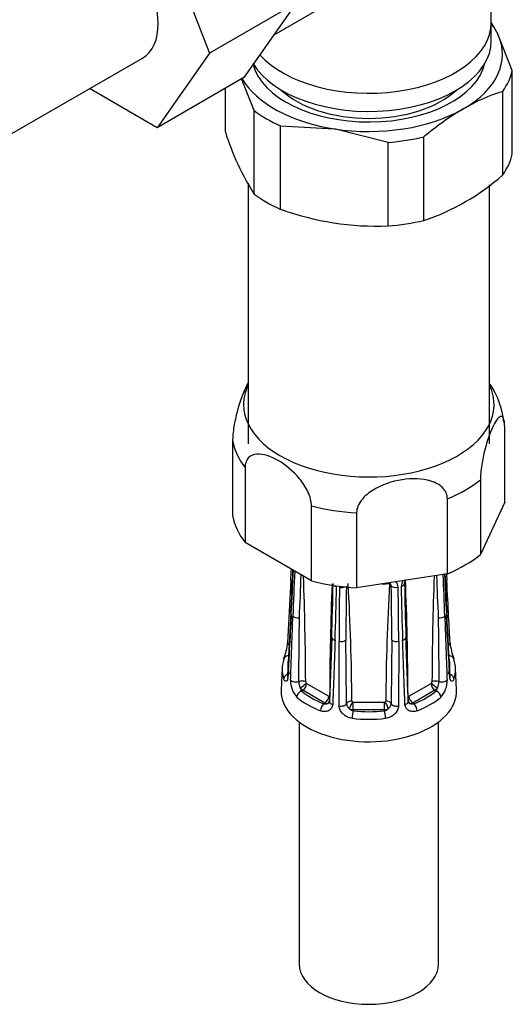
# Model space of a CAD drawing. Units: millimetres. Extents: x -401 to 1765, y 0 to 1384.
# Drawn here: x 1548 to 1592, y 7 to 95 of the extents above; entities that cross this region are included whole.
import ezdxf

# ---------------------------------------------------------------- set-up
doc = ezdxf.new("R2010")
doc.units = ezdxf.units.MM
for name, color, linetype in [('13806', 7, 'Continuous'), ('13807', 7, 'Continuous'), ('15796', 7, 'Continuous'), ('28624-6P', 7, 'Continuous'), ('54483', 7, 'Continuous'), ('Défaut', 7, 'Continuous')]:
    doc.layers.add(name, color=color, linetype=linetype)

# ---------------------------------------------------------------- blocks, each defined once
blk = doc.blocks.new('SE1')
at = {"layer": '13806', "color": 7, "linetype": 'Continuous'}
blk.add_line((1590.533, 93.583), (1590.533, 95.216), dxfattribs=at)
for centre, major_axis, start_param, end_param in [((1579.533, 95.216), (-11, 0), 0.476018, 3.141593), ((1579.533, 93.583), (-11, 0), 0.325507, 3.141593), ((1579.533, 91.95), (-9.25, 0), 0.551961, 2.589632)]:
    blk.add_ellipse(centre, major_axis=major_axis, ratio=0.57735, start_param=start_param, end_param=end_param, dxfattribs=at)
at = {"layer": '13807', "color": 7, "linetype": 'Continuous'}
for p, q in [((1590.533, 95.216), (1590.533, 105.195)), ((1571.018, 94.101), (1574.705, 96.23))]:
    blk.add_line(p, q, dxfattribs=at)
blk.add_ellipse((1579.533, 95.216), major_axis=(-11, 0), ratio=0.57735, start_param=0.476018, end_param=3.141593, dxfattribs=at)
at = {"layer": '15796', "color": 7, "linetype": 'Continuous'}
for p, q in [((1560.54, 104.549), (1565.235, 92.448)), ((1573.013, 96.939), (1565.235, 92.448)), ((1573.013, 96.939), (1568.318, 90.26)), ((1546.492, 84.675), (1559.22, 92.024)), ((1565.235, 92.448), (1560.54, 85.769)), ((1568.318, 90.26), (1560.54, 85.769)), ((1560.54, 85.769), (1554.463, 89.278))]:
    blk.add_line(p, q, dxfattribs=at)
blk.add_ellipse((1555.845, 97.87), major_axis=(-3.375, 5.846), ratio=0.57735, start_param=3.141593, end_param=6.283185, dxfattribs=at)
at = {"layer": '28624-6P', "color": 7, "linetype": 'Continuous'}
for p, q in [((1591.733, 52.169), (1591.733, 58.891)), ((1567.332, 50.898), (1567.332, 57.62)), ((1568.417, 55.284), (1568.417, 48.561)), ((1589.549, 54.183), (1589.549, 47.461)), ((1586.586, 45.751), (1586.586, 52.473)), ((1591.733, 52.169), (1589.549, 47.461)), ((1574.386, 45.115), (1574.386, 51.838)), ((1578.433, 51.211), (1578.433, 44.489)), ((1574.386, 45.115), (1568.417, 48.561)), ((1572.534, 45.157), (1572.239, 39.534)), ((1586.586, 45.751), (1578.433, 44.489)), ((1572.534, 42.271), (1572.239, 36.647)), ((1576.205, 40.032), (1575.996, 34.288)), ((1576.86, 33.887), (1576.854, 39.682)), ((1582.212, 39.682), (1582.205, 33.887)), ((1571.752, 37.31), (1571.655, 35.344)), ((1587.411, 35.344), (1587.314, 37.31)), ((1573.947, 35.901), (1575.927, 34.758)), ((1583.139, 34.758), (1585.119, 35.901)), ((1573.488, 35.228), (1573.593, 35.288)), ((1575.573, 34.145), (1573.593, 35.288)), ((1585.473, 35.288), (1583.493, 34.145)), ((1585.578, 35.228), (1585.473, 35.288)), ((1575.468, 34.085), (1575.573, 34.145)), ((1578.133, 34.23), (1580.933, 34.23)), ((1578.133, 33.533), (1578.133, 34.23)), ((1580.933, 33.533), (1580.933, 34.23)), ((1583.598, 34.085), (1583.493, 34.145)), ((1578.133, 33.447), (1578.133, 33.533)), ((1580.933, 33.533), (1578.133, 33.533)), ((1580.933, 33.447), (1580.933, 33.533)), ((1573.283, 32.443), (1573.283, 10.72)), ((1585.783, 10.72), (1585.783, 32.443))]:
    blk.add_line(p, q, dxfattribs=at)
for centre, radius, start, end in [((1583.995, 58.515), 7.707, 6.23527, 33.48198), ((850.304, 82.962), 723.215, 357.003206, 357.083056), ((931.935, 75.743), 641.469, 357.009333, 357.349276), ((1091.663, 67.656), 481.58, 356.96485, 357.42919), ((2014.542, 26.031), 442.116, 177.41293, 177.93606), ((1261.198, 56.338), 312.44, 357.33028, 358.0403), ((1243.832, 34.205), 330.034, 0.31848, 1.96581), ((1583.632, 44.567), 1.193, 151.39743, 178.03024), ((1277.279, 33.185), 305.779, 0.30215, 2.25627), ((1915.235, 34.205), 330.036, 178.02735, 179.68151), ((1897.871, 56.338), 312.443, 181.96921, 182.66972), ((1144.524, 26.031), 442.117, 2.06394, 2.54881), ((2067.403, 67.656), 481.579, 182.61218, 183.03515), ((2058.87, 66.914), 472.979, 182.56259, 182.98648), ((2117.065, 72.896), 531.257, 182.92745, 182.99306), ((1881.789, 33.185), 305.781, 177.81728, 179.69784), ((1301.746, 49.8), 274.624, 357.96209, 358.96995), ((1368.046, 47.542), 208.601, 357.86375, 359.19397), ((1783.392, 39.867), 206.538, 178.7033, 180.05119), ((2097.549, 37.079), 520.09, 179.16673, 179.70035), ((1353.149, 32.593), 224.869, 0.43965, 3.13188), ((1579.533, 62.164), 17.384, 273.97833, 276.11052), ((1805.918, 32.593), 224.87, 176.86812, 179.56035), ((1583.403, 42.68), 2.985, 131.18283, 132.56624), ((1581.06, 44.609), 0.494, 3.95313, 40.13615), ((1061.513, 37.079), 520.095, 0.29966, 0.83327), ((1581.452, 44.535), 0.708, 0.48941, 45.69364), ((1375.674, 39.867), 206.539, 359.94881, 1.2967), ((1791.02, 47.542), 208.601, 180.80603, 182.13625), ((1787.336, 47.259), 204.601, 180.67019, 182.02403), ((722.587, 48.525), 850.738, 359.161331, 359.54603), ((2433.604, 48.493), 847.863, 180.453318, 180.839322), ((980.66, 31.04), 596.87, 0.292409, 0.840908), ((2176.56, 31.058), 595.024, 179.158241, 179.708442), ((1566.44, 40.154), 5.83, 339.85236, 353.85728), ((1592.682, 40.166), 5.887, 186.18141, 200.14799), ((1574.641, 36.126), 2.136, 177.82939, 222.78126), ((1574.502, 36.059), 1.268, 179.37195, 206.30276), ((1574.065, 35.653), 0.717, 192.59647, 216.43552), ((1574.076, 36.075), 0.218, 189.58941, 219.88266), ((1585.002, 35.653), 0.716, 323.55125, 347.41675), ((1584.564, 36.059), 1.269, 333.69754, 0.62775), ((1584.461, 36.112), 2.101, 316.82086, 2.56849), ((1583.106, 34.801), 0.0527, 184.42, 264.67854), ((1575.624, 34.659), 0.595, 254.75206, 287.28447), ((1575.722, 34.437), 0.356, 282.94976, 304.64216), ((1578.129, 34.128), 0.608, 183.97588, 238.40331), ((1578.292, 34.163), 0.733, 228.94445, 257.49872), ((1580.775, 34.162), 0.732, 282.4842, 311.07264), ((1580.937, 34.128), 0.608, 301.59878, 356.02203), ((1583.344, 34.437), 0.356, 233.95936, 257.05029), ((1583.441, 34.66), 0.596, 252.73535, 285.22812)]:
    blk.add_arc(centre, radius, start, end, dxfattribs=at)
for centre, major_axis, ratio, start_param, end_param in [((1579.533, 60.923), (-11.25, 0), 0.57735, 6.015722, 6.283185), ((1579.533, 60.923), (-11.25, 0), 0.57735, 0, 3.409056), ((1579.533, 58.255), (-12.25, 0), 0.57735, 0.089938, 0.433661), ((1579.533, 58.255), (12.25, 0), 0.57735, 5.325926, 5.669648), ((1579.533, 58.255), (-12.25, 0), 0.57735, 1.137136, 1.480858), ((1579.533, 51.533), (-12.25, 0), 0.57735, 0.089938, 0.433661), ((1579.533, 51.533), (12.25, 0), 0.57735, 5.325926, 5.669648), ((1573.033, 45.131), (0.499, -0.026), 0.576817, 3.16042, 3.886773), ((1579.533, 51.533), (-12.25, 0), 0.57735, 1.137136, 1.480858), ((1586.033, 45.131), (-0.499, -0.026), 0.576817, 2.390137, 3.138314), ((1576.827, 44.855), (0.5, -0.007), 0.545566, 3.81568, 4.30708), ((1577.088, 44.793), (-0.5, 0.011), 0.547589, 1.211356, 2.230451), ((1581.978, 44.793), (-0.5, -0.011), 0.547589, 0.539297, 1.930237), ((1582.239, 44.855), (-0.5, -0.007), 0.545566, 1.976105, 3.153988), ((1573.033, 42.244), (0.499, -0.026), 0.576817, 3.124295, 3.538821), ((1573.169, 42.055), (-0.5, 0.018), 0.552018, 0.439114, 1.852642), ((1585.897, 42.055), (-0.5, -0.018), 0.552018, 1.28895, 2.702479), ((1586.033, 42.244), (-0.499, -0.026), 0.576817, 2.744364, 3.145105), ((1576.705, 40.014), (0.5, -0.018), 0.552018, 3.134878, 4.314435), ((1577.033, 39.935), (-0.5, 0), 0.541746, 1.203932, 2.61746), ((1582.033, 39.935), (-0.5, 0), 0.541746, 0.524132, 1.937661), ((1582.361, 40.014), (-0.5, -0.018), 0.552018, 1.96875, 3.144298), ((1572.738, 39.508), (0.499, -0.026), 0.576823, 3.141623, 3.921971), ((1586.328, 39.508), (-0.499, -0.026), 0.576823, 2.362305, 3.141546), ((1579.533, 37.183), (7.784, 0), 0.57735, 2.948206, 3.33498), ((1572.384, 37.975), (0.474, -0.161), 0.801276, 3.115337, 3.366865), ((1572.384, 37.975), (0.474, -0.161), 0.801276, 1.950056, 3.115337), ((1579.533, 37.575), (7.285, 0), 0.57735, 2.948206, 3.33498), ((1586.682, 37.975), (-0.474, -0.161), 0.801276, 3.149354, 4.447011), ((1579.533, 37.575), (-7.285, 0), 0.57735, 2.948206, 3.33498), ((1586.682, 37.975), (-0.474, -0.161), 0.801276, 2.916321, 3.149354), ((1579.533, 37.183), (-7.784, 0), 0.57735, 2.948206, 3.33498), ((1572.384, 36.358), (0.474, 0.161), 0.801276, 1.601197, 2.836108), ((1572.738, 36.621), (0.499, -0.026), 0.576823, 3.141203, 3.524029), ((1586.328, 36.621), (-0.499, -0.026), 0.576823, 2.759157, 3.141994), ((1586.682, 36.358), (-0.474, 0.161), 0.801276, 3.447078, 4.681572), ((1579.533, 35.215), (-7.881, 0), 0.57735, 6.254807, 6.283185), ((1579.533, 35.215), (-7.881, 0), 0.57735, 0, 3.169971), ((1572.96, 36.311), (0.5, -0.018), 0.55216, 3.595224, 5.311874), ((1573.508, 35.835), (-0.5, -0.004), 0.572164, 3.922559, 5.287161), ((1573.555, 35.731), (-0.398, -0.303), 0.176347, 0.944013, 2.514809), ((1573.593, 35.778), (0.3, -0.52), 0.57735, 4.930084, 5.497787), ((1573.593, 35.697), (-0.25, -0.433), 0.57735, 0.785398, 2.356194), ((1573.947, 35.983), (0.05, -0.0866), 0.57735, 4.930084, 5.497787), ((1585.119, 35.983), (-0.05, -0.0866), 0.57735, 0.785398, 1.353101), ((1585.473, 35.697), (0.25, -0.433), 0.57735, 3.926991, 5.497787), ((1585.511, 35.731), (0.398, -0.303), 0.176347, 3.768376, 5.339172), ((1585.558, 35.835), (0.5, -0.004), 0.572164, 0.996024, 2.360626), ((1585.473, 35.778), (-0.3, -0.52), 0.57735, 0.785398, 1.353101), ((1586.106, 36.311), (-0.5, -0.018), 0.55216, 0.971311, 2.687961), ((1573.488, 34.819), (0.326, 0.379), 0.677545, 0.902691, 2.433381), ((1579.533, 37.183), (-7.784, 0), 0.57735, 0.592011, 0.978785), ((1579.533, 37.575), (-7.285, 0), 0.57735, 0.592011, 0.978785), ((1575.573, 34.554), (-0.25, -0.433), 0.57735, 0.785398, 2.356194), ((1575.927, 34.839), (0.05, -0.0866), 0.57735, 5.497787, 6.06549), ((1575.611, 34.544), (0.079, -0.494), 0.797226, 1.519661, 1.867238), ((1583.455, 34.544), (-0.079, -0.494), 0.797226, 4.415948, 4.762377), ((1583.139, 34.839), (-0.05, -0.0866), 0.57735, 0.217695, 0.785398), ((1583.493, 34.554), (0.25, -0.433), 0.57735, 3.926991, 5.497787), ((1579.533, 37.575), (7.285, 0), 0.57735, 5.3044, 5.691174), ((1579.533, 37.183), (7.784, 0), 0.57735, 5.3044, 5.691174), ((1585.578, 34.819), (-0.326, 0.379), 0.677545, 3.849805, 5.380494), ((1575.468, 33.676), (0.181, 0.466), 0.455631, 0.705724, 2.236414), ((1575.573, 34.635), (0.3, -0.52), 0.57735, 5.497787, 6.06549), ((1575.611, 34.544), (0.079, -0.494), 0.797226, 0.296441, 1.26077), ((1576.496, 34.27), (0.5, -0.018), 0.55216, 3.140987, 4.299701), ((1577.033, 34.141), (0.5, 0), 0.541944, 4.36015, 6.0768), ((1578.012, 34.03), (-0.5, -0.005), 0.577327, 4.706065, 6.070668), ((1578.079, 33.954), (-0.231, -0.443), 0.310439, 4.174777, 5.745573), ((1578.133, 34.023), (-0.6, 0), 0.816497, 1.003093, 1.570796), ((1578.133, 34.312), (-0.1, 0), 0.816497, 1.003093, 1.570796), ((1580.933, 34.312), (0.1, 0), 0.816497, 4.712389, 5.280092), ((1580.933, 34.023), (0.6, 0), 0.816497, 4.712389, 5.280092), ((1580.987, 33.954), (0.231, -0.443), 0.310439, 0.537612, 2.108409), ((1581.054, 34.03), (0.5, -0.005), 0.577327, 0.212518, 1.57712), ((1582.033, 34.141), (-0.5, 0), 0.541944, 0.206385, 1.923035), ((1582.57, 34.27), (-0.5, -0.018), 0.55216, 1.983484, 3.141941), ((1583.455, 34.544), (-0.079, -0.494), 0.797226, 5.034094, 5.986744), ((1583.493, 34.635), (-0.3, -0.52), 0.57735, 0.217695, 0.785398), ((1583.598, 33.676), (-0.181, 0.466), 0.455631, 4.046771, 5.577461), ((1578.133, 33.039), (0.056, 0.497), 0.156917, 0.624378, 2.155067), ((1579.533, 37.183), (7.784, 0), 0.57735, 4.519002, 4.905776), ((1579.533, 37.575), (-7.285, 0), 0.57735, 1.377409, 1.764183), ((1580.933, 33.039), (-0.056, 0.497), 0.156917, 4.128118, 5.658808), ((1579.533, 10.72), (6.25, 0), 0.57735, 3.141593, 6.283185)]:
    blk.add_ellipse(centre, major_axis=major_axis, ratio=ratio, start_param=start_param, end_param=end_param, dxfattribs=at)
for points, knots in [([(1567.332, 57.62), (1567.332, 58.009), (1567.377, 58.478), (1567.523, 59.411), (1567.62, 59.864), (1567.938, 61.108), (1568.183, 61.789), (1568.536, 62.55), (1568.648, 62.759), (1568.757, 62.922)], [0, 0, 0, 0, 0.125, 0.125, 0.25, 0.25, 0.5, 0.5, 0.6155186, 0.6155186, 0.6155186, 0.6155186]), ([(1591.733, 58.891), (1591.733, 59.279), (1591.688, 59.554), (1591.543, 59.861), (1591.446, 59.895), (1591.128, 59.768), (1590.883, 59.395), (1590.4, 58.356), (1590.157, 57.681), (1589.837, 56.431), (1589.74, 55.975), (1589.595, 55.049), (1589.549, 54.572), (1589.549, 54.183)], [0, 0, 0, 0, 0.125, 0.125, 0.25, 0.25, 0.5, 0.5, 0.75, 0.75, 0.875, 0.875, 1, 1, 1, 1]), ([(1574.386, 51.838), (1574.386, 52.22), (1574.261, 52.674), (1573.865, 53.517), (1573.599, 53.917), (1572.732, 54.973), (1572.062, 55.517), (1570.732, 56.284), (1570.066, 56.511), (1569.201, 56.453), (1568.936, 56.363), (1568.538, 55.971), (1568.417, 55.667), (1568.417, 55.284)], [0, 0, 0, 0, 0.125, 0.125, 0.25, 0.25, 0.5, 0.5, 0.75, 0.75, 0.875, 0.875, 1, 1, 1, 1]), ([(1586.586, 52.473), (1586.586, 52.861), (1586.418, 53.207), (1585.875, 53.743), (1585.512, 53.931), (1584.325, 54.306), (1583.412, 54.319), (1581.611, 54.041), (1580.704, 53.749), (1579.509, 53.004), (1579.145, 52.702), (1578.605, 52.005), (1578.433, 51.6), (1578.433, 51.211)], [0, 0, 0, 0, 0.125, 0.125, 0.25, 0.25, 0.5, 0.5, 0.75, 0.75, 0.875, 0.875, 1, 1, 1, 1]), ([(1582.742, 44.866), (1582.741, 44.874), (1582.735, 44.915), (1582.76, 45.028), (1582.807, 45.13), (1582.83, 45.17)], [0, 0, 0, 0, 0.0452434, 0.2712486, 0.4215528, 0.4215528, 0.4215528, 0.4215528]), ([(1572.567, 42.157), (1572.552, 41.885), (1572.538, 41.614), (1572.523, 41.342), (1572.466, 40.255), (1572.408, 39.168), (1572.35, 38.081), (1572.323, 37.567), (1572.296, 37.052), (1572.269, 36.538)], [0, 0, 0, 0, 0.145066, 0.145066, 0.145066, 0.725332, 0.725332, 0.725332, 1, 1, 1, 1]), ([(1572.507, 36.206), (1572.517, 36.484), (1572.527, 36.762), (1572.536, 37.04), (1572.576, 38.152), (1572.616, 39.263), (1572.656, 40.375), (1572.675, 40.901), (1572.694, 41.428), (1572.712, 41.954)], [0, 0, 0, 0, 0.145066, 0.145066, 0.145066, 0.725332, 0.725332, 0.725332, 1, 1, 1, 1]), ([(1586.353, 41.954), (1586.363, 41.676), (1586.373, 41.398), (1586.383, 41.12), (1586.423, 40.008), (1586.463, 38.897), (1586.503, 37.785), (1586.522, 37.259), (1586.54, 36.733), (1586.559, 36.206)], [0, 0, 0, 0, 0.145066, 0.145066, 0.145066, 0.725332, 0.725332, 0.725332, 1, 1, 1, 1]), ([(1586.797, 36.538), (1586.783, 36.81), (1586.768, 37.081), (1586.754, 37.353), (1586.697, 38.44), (1586.639, 39.527), (1586.581, 40.614), (1586.554, 41.128), (1586.527, 41.643), (1586.499, 42.157)], [0, 0, 0, 0, 0.145066, 0.145066, 0.145066, 0.725332, 0.725332, 0.725332, 1, 1, 1, 1]), ([(1576.502, 39.766), (1576.491, 39.489), (1576.481, 39.211), (1576.47, 38.933), (1576.428, 37.823), (1576.387, 36.712), (1576.345, 35.601), (1576.325, 35.076), (1576.306, 34.55), (1576.286, 34.024)], [0, 0, 0, 0, 0.145066, 0.145066, 0.145066, 0.725332, 0.725332, 0.725332, 1, 1, 1, 1]), ([(1582.78, 34.024), (1582.769, 34.302), (1582.759, 34.58), (1582.749, 34.857), (1582.707, 35.968), (1582.665, 37.078), (1582.624, 38.189), (1582.604, 38.715), (1582.584, 39.241), (1582.564, 39.766)], [0, 0, 0, 0, 0.145066, 0.145066, 0.145066, 0.725332, 0.725332, 0.725332, 1, 1, 1, 1]), ([(1572.269, 36.538), (1572.265, 36.475), (1572.259, 36.419), (1572.241, 36.318), (1572.229, 36.273), (1572.187, 36.162), (1572.15, 36.116), (1572.074, 36.082), (1572.033, 36.094), (1571.958, 36.168), (1571.923, 36.232), (1571.894, 36.319)], [0, 0, 0, 0, 0.125, 0.125, 0.25, 0.25, 0.5, 0.5, 0.75, 0.75, 1, 1, 1, 1]), ([(1572.237, 36.651), (1572.237, 36.636), (1572.236, 36.575), (1572.221, 36.503), (1572.213, 36.477), (1572.213, 36.476), (1572.213, 36.476)], [0, 0, 0, 0, 0.0460423, 0.2224109, 0.3768213, 0.3882172, 0.3882172, 0.3882172, 0.3882172]), ([(1587.172, 36.319), (1587.143, 36.232), (1587.108, 36.169), (1587.032, 36.093), (1586.992, 36.082), (1586.935, 36.107), (1586.916, 36.123), (1586.882, 36.168), (1586.865, 36.199), (1586.823, 36.309), (1586.804, 36.412), (1586.797, 36.538)], [0, 0, 0, 0, 0.25, 0.25, 0.5, 0.5, 0.625, 0.625, 0.75, 0.75, 1, 1, 1, 1]), ([(1586.854, 36.476), (1586.854, 36.476), (1586.849, 36.489), (1586.835, 36.544), (1586.831, 36.612), (1586.829, 36.651)], [0.6110604, 0.6110604, 0.6110604, 0.6110604, 0.7194939, 0.8642107, 1, 1, 1, 1]), ([(1585.157, 35.936), (1585.169, 35.951), (1585.179, 35.968), (1585.197, 36.003), (1585.205, 36.023), (1585.205, 36.039)], [0, 0, 0, 0, 0.5, 0.5, 1, 1, 1, 1]), ([(1575.965, 34.749), (1575.977, 34.751), (1575.987, 34.755), (1576.005, 34.77), (1576.012, 34.781), (1576.012, 34.797)], [0, 0, 0, 0, 0.5, 0.5, 1, 1, 1, 1]), ([(1576.286, 34.024), (1576.284, 33.96), (1576.273, 33.9), (1576.237, 33.786), (1576.211, 33.732), (1576.114, 33.587), (1576.023, 33.511), (1575.814, 33.409), (1575.695, 33.382), (1575.447, 33.38), (1575.317, 33.404), (1575.189, 33.453)], [0, 0, 0, 0, 0.125, 0.125, 0.25, 0.25, 0.5, 0.5, 0.75, 0.75, 1, 1, 1, 1]), ([(1575.992, 34.292), (1575.993, 34.279), (1575.995, 34.228), (1575.973, 34.187), (1575.939, 34.165), (1575.917, 34.154)], [0, 0, 0, 0, 0.128332, 0.563276, 1, 1, 1, 1]), ([(1578.037, 32.772), (1577.886, 32.789), (1577.739, 32.831), (1577.461, 32.96), (1577.333, 33.045), (1577.169, 33.199), (1577.119, 33.254), (1577.03, 33.371), (1576.991, 33.433), (1576.896, 33.623), (1576.861, 33.757), (1576.86, 33.887)], [0, 0, 0, 0, 0.25, 0.25, 0.5, 0.5, 0.625, 0.625, 0.75, 0.75, 1, 1, 1, 1]), ([(1578.012, 34.319), (1578.012, 34.316), (1578.012, 34.314), (1578.013, 34.311), (1578.014, 34.305), (1578.017, 34.299), (1578.021, 34.293), (1578.027, 34.283), (1578.036, 34.273), (1578.046, 34.265), (1578.056, 34.257), (1578.067, 34.249), (1578.079, 34.243)], [0, 0, 0, 0, 0.077264, 0.077264, 0.077264, 0.281136, 0.281136, 0.281136, 0.64159, 0.64159, 0.64159, 1, 1, 1, 1]), ([(1580.987, 34.243), (1581.004, 34.252), (1581.018, 34.262), (1581.043, 34.288), (1581.054, 34.302), (1581.054, 34.319)], [0, 0, 0, 0, 0.5, 0.5, 1, 1, 1, 1]), ([(1582.205, 33.887), (1582.205, 33.822), (1582.197, 33.757), (1582.164, 33.627), (1582.139, 33.56), (1582.044, 33.37), (1581.952, 33.25), (1581.733, 33.046), (1581.604, 32.96), (1581.329, 32.832), (1581.18, 32.789), (1581.029, 32.772)], [0, 0, 0, 0, 0.125, 0.125, 0.25, 0.25, 0.5, 0.5, 0.75, 0.75, 1, 1, 1, 1]), ([(1583.877, 33.453), (1583.749, 33.404), (1583.621, 33.38), (1583.371, 33.382), (1583.252, 33.409), (1583.095, 33.485), (1583.047, 33.517), (1582.959, 33.591), (1582.92, 33.635), (1582.823, 33.779), (1582.785, 33.896), (1582.78, 34.024)], [0, 0, 0, 0, 0.25, 0.25, 0.5, 0.5, 0.625, 0.625, 0.75, 0.75, 1, 1, 1, 1])]:
    blk.add_open_spline(points, degree=3, knots=knots, dxfattribs=at)
for points in [[(1586.827, 39.534), (1586.758, 40.859), (1586.66, 42.734), (1586.532, 45.157)], [(1586.827, 36.647), (1586.758, 37.972), (1586.66, 39.847), (1586.532, 42.271)], [(1583.07, 34.288), (1583.021, 35.641), (1582.951, 37.556), (1582.861, 40.032)], [(1583.137, 34.152), (1583.085, 34.205), (1583.064, 34.251), (1583.074, 34.292)]]:
    blk.add_open_spline(points, degree=3, dxfattribs=at)
at = {"layer": '54483', "color": 7, "linetype": 'Continuous'}
for p, q in [((1590.533, 95.21), (1591.124, 94.151)), ((1592.418, 90.892), (1591.124, 94.151)), ((1569.236, 87.305), (1568.11, 90.14)), ((1592.418, 83.395), (1592.418, 90.892)), ((1566.648, 85.385), (1566.648, 89.296)), ((1591.554, 81.532), (1591.554, 89.029)), ((1569.236, 79.809), (1569.236, 87.305)), ((1571.597, 78.445), (1571.597, 85.942)), ((1571.597, 85.942), (1576.427, 85.666)), ((1581.257, 84.447), (1576.427, 85.666)), ((1584.483, 77.45), (1584.483, 84.947)), ((1581.257, 76.951), (1581.257, 84.447)), ((1568.683, 80.799), (1568.683, 64.597)), ((1590.383, 64.597), (1590.383, 80.646)), ((1568.683, 64.597), (1568.683, 57.412)), ((1590.383, 57.412), (1590.383, 64.597))]:
    blk.add_line(p, q, dxfattribs=at)
for centre, radius, start, end in [((1597.03, 71.928), 17.956, 107.75829, 120.12578), ((1600.634, 65.964), 24.924, 120.40901, 130.39256), ((1589.031, 92.384), 23.452, 197.36404, 212.42815), ((1577.999, 96.845), 20.45, 288.48453, 311.51547), ((1580.31, 102.795), 25.861, 250.31311, 272.09894)]:
    blk.add_arc(centre, radius, start, end, dxfattribs=at)
for centre, major_axis, start_param, end_param in [((1579.533, 92.358), (12, 0), 0.261799, 0.411355), ((1579.533, 92.358), (-12, 0), 2.356194, 3.403392), ((1579.533, 92.358), (-10.515, 0), 0.153359, 3.008408), ((1579.533, 92.358), (-12, 0), 0.322318, 1.308997), ((1579.533, 91.887), (13, 0), 5.892578, 6.150194), ((1579.533, 91.887), (-13, 0), 0.656591, 0.914206), ((1579.533, 92.358), (-12, 0), 1.308997, 2.356194), ((1579.533, 91.887), (13, 0), 4.845381, 5.102996), ((1579.533, 84.39), (13, 0), 5.892578, 6.150194), ((1579.533, 84.39), (-13, 0), 0.656591, 0.914206), ((1579.533, 84.39), (13, 0), 4.845381, 5.102996)]:
    blk.add_ellipse(centre, major_axis=major_axis, ratio=0.57735, start_param=start_param, end_param=end_param, dxfattribs=at)

msp = doc.modelspace()

# ---------------------------------------------------------------- block references
at = {"layer": 'Défaut'}
msp.add_blockref('SE1', (0, 0), dxfattribs=at)

doc.saveas('drawing.dxf')
